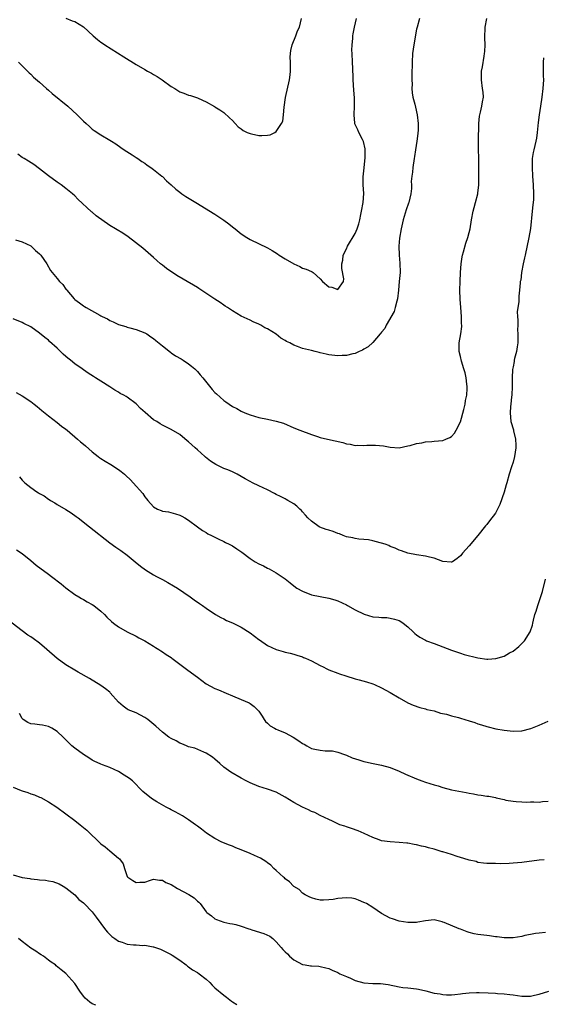
# Model space of a CAD drawing. Units: inches. Extents: x 2616000 to 2619000, y 1536000 to 1539000.
# Drawn here: x 2616134 to 2616254, y 1538284 to 1538509 of the extents above; entities that cross this region are included whole.
import ezdxf

# ---------------------------------------------------------------- set-up
doc = ezdxf.new("R2010")
doc.units = ezdxf.units.IN
doc.header["$MEASUREMENT"] = 0
doc.layers.add('LD26161536_10ft', color=9, linetype='Continuous')

msp = doc.modelspace()

# ---------------------------------------------------------------- linework, layer by layer
at = {"layer": 'LD26161536_10ft'}
for points, elevation in [([(2616133.49, 1538458.51), (2616135, 1538458.01), (2616137, 1538457.08), (2616138.07, 1538456.07), (2616139, 1538455.29), (2616139.26, 1538455), (2616140.63, 1538453), (2616141.51, 1538451.51), (2616143, 1538449.64), (2616143.56, 1538449), (2616144.28, 1538448.28), (2616145, 1538447.24), (2616145.11, 1538447.11), (2616145.17, 1538447), (2616146.88, 1538445), (2616147, 1538444.89), (2616148.1, 1538444.1), (2616149, 1538443.38), (2616149.26, 1538443.26), (2616149.63, 1538443), (2616152.7, 1538441.3), (2616153, 1538441.16), (2616153.29, 1538441), (2616154.46, 1538440.46), (2616155, 1538440.07), (2616155.79, 1538439.79), (2616157, 1538439.15), (2616158.69, 1538438.69), (2616159, 1538438.58), (2616159.58, 1538438.42), (2616161, 1538438.04), (2616163, 1538437.28), (2616163.44, 1538437), (2616164.35, 1538436.35), (2616165, 1538435.99), (2616165.48, 1538435.48), (2616167, 1538434.29), (2616168.82, 1538432.82), (2616169, 1538432.72), (2616170, 1538432), (2616171.29, 1538431.29), (2616171.78, 1538431), (2616173, 1538430.18), (2616173.67, 1538429.67), (2616174.44, 1538429), (2616175, 1538428.46), (2616175.66, 1538427.66), (2616176.23, 1538427), (2616178.33, 1538424.33), (2616179, 1538423.64), (2616179.33, 1538423.33), (2616181, 1538421.84), (2616181.52, 1538421.52), (2616183, 1538420.46), (2616183.97, 1538419.97), (2616185, 1538419.38), (2616185.82, 1538419), (2616187, 1538418.51), (2616189, 1538417.93), (2616191, 1538417.53), (2616193, 1538417.12), (2616194.61, 1538416.61), (2616197, 1538415.56), (2616198.4, 1538415), (2616201, 1538414.06), (2616202.37, 1538413.63), (2616203, 1538413.4), (2616204.67, 1538413), (2616208.2, 1538412.2), (2616209, 1538411.93), (2616209.85, 1538411.85), (2616211, 1538411.57), (2616211.62, 1538411.62), (2616213, 1538411.56), (2616213.63, 1538411.63), (2616215.64, 1538411.64), (2616217.45, 1538411.45), (2616219, 1538411.14), (2616221, 1538411.01), (2616223, 1538411.44), (2616223.54, 1538411.54), (2616225, 1538412.03), (2616226.18, 1538412.18), (2616227, 1538412.4), (2616228.46, 1538412.46), (2616229, 1538412.52), (2616231, 1538412.67), (2616231.71, 1538413), (2616232.62, 1538413.38), (2616233, 1538413.63), (2616233.64, 1538414.36), (2616234.01, 1538415), (2616235, 1538416.93), (2616235.78, 1538419.78), (2616236.06, 1538421), (2616236.18, 1538421.82), (2616236.45, 1538423), (2616236.52, 1538424.52), (2616236.52, 1538425), (2616236.43, 1538425.57), (2616236.28, 1538427), (2616236.09, 1538428.09), (2616235.81, 1538429), (2616235.25, 1538430.75), (2616235, 1538431.85), (2616234.71, 1538433), (2616234.7, 1538433.3), (2616234.72, 1538435), (2616235.08, 1538437), (2616235.29, 1538438.71), (2616235.3, 1538439), (2616235.28, 1538439.28), (2616235.25, 1538441), (2616235.07, 1538443), (2616234.93, 1538444.93), (2616234.87, 1538447), (2616234.91, 1538449), (2616234.99, 1538451), (2616235.16, 1538453), (2616235.39, 1538454.61), (2616235.49, 1538455), (2616235.72, 1538455.72), (2616236.25, 1538457.75), (2616236.7, 1538459), (2616237, 1538460.16), (2616237.2, 1538461), (2616237.51, 1538463), (2616237.88, 1538465), (2616238.14, 1538465.86), (2616238.46, 1538467), (2616238.99, 1538469), (2616239, 1538469.09), (2616239.18, 1538471), (2616239.2, 1538473), (2616239.22, 1538474.78), (2616239.2, 1538477), (2616239.14, 1538479.14), (2616239.11, 1538481), (2616239.17, 1538485), (2616239.32, 1538486.68), (2616239.4, 1538487), (2616239.59, 1538487.59), (2616239.92, 1538489), (2616240.05, 1538489.95), (2616240.25, 1538491), (2616240.16, 1538492.16), (2616240.07, 1538493), (2616239.78, 1538495), (2616239.81, 1538497), (2616240.01, 1538497.99), (2616240.4, 1538500.4), (2616240.52, 1538501), (2616240.57, 1538501.43), (2616240.64, 1538503), (2616240.58, 1538504.58), (2616240.64, 1538507), (2616241, 1538509)], 9140), ([(2616225.63, 1538509), (2616225.1, 1538507), (2616225, 1538506.54), (2616224.35, 1538503), (2616224.07, 1538501), (2616223.96, 1538499), (2616223.98, 1538498.02), (2616223.95, 1538497), (2616223.91, 1538495.91), (2616223.92, 1538495), (2616223.97, 1538494.03), (2616223.92, 1538493), (2616223.99, 1538491.99), (2616224.16, 1538491), (2616224.58, 1538489.42), (2616224.72, 1538488.72), (2616225.16, 1538487), (2616225.38, 1538485), (2616225.33, 1538483.33), (2616225.3, 1538483), (2616225.26, 1538482.74), (2616225.06, 1538481), (2616224.77, 1538479), (2616224.5, 1538477.5), (2616224.44, 1538477), (2616224.12, 1538475), (2616224.06, 1538473.94), (2616223.91, 1538473), (2616223.8, 1538471.8), (2616223.85, 1538471), (2616223.85, 1538470.15), (2616223.71, 1538469), (2616223.21, 1538467), (2616223.15, 1538466.85), (2616222.66, 1538465.34), (2616221.94, 1538463), (2616221.48, 1538461), (2616221.13, 1538458.87), (2616220.97, 1538457), (2616221, 1538455), (2616221.16, 1538453.16), (2616221.23, 1538451), (2616221.06, 1538449), (2616220.87, 1538447), (2616220.65, 1538445), (2616220.49, 1538444.49), (2616220.13, 1538443), (2616219.85, 1538442.15), (2616218.05, 1538439), (2616217.74, 1538438.26), (2616217, 1538437.4), (2616216.85, 1538437.15), (2616216.7, 1538437), (2616215, 1538435.07), (2616213.97, 1538434.03), (2616213, 1538433.49), (2616212.7, 1538433.3), (2616211.93, 1538433), (2616211, 1538432.53), (2616210.44, 1538432.44), (2616209, 1538432.06), (2616208.06, 1538432.06), (2616207, 1538432.01), (2616205, 1538432.25), (2616204.36, 1538432.36), (2616203, 1538432.69), (2616202.74, 1538432.74), (2616201.84, 1538433), (2616201, 1538433.19), (2616199, 1538433.67), (2616197.85, 1538434.15), (2616197, 1538434.44), (2616196.05, 1538435), (2616195.31, 1538435.31), (2616195, 1538435.53), (2616194, 1538436), (2616193, 1538436.91), (2616191, 1538438.14), (2616190.39, 1538438.39), (2616189.43, 1538439), (2616189.14, 1538439.14), (2616189, 1538439.24), (2616187.74, 1538439.74), (2616187, 1538440.15), (2616185, 1538441.09), (2616183, 1538442.25), (2616181.84, 1538443), (2616181.35, 1538443.35), (2616181, 1538443.56), (2616180.2, 1538444.2), (2616179, 1538444.92), (2616175.36, 1538447.36), (2616175, 1538447.56), (2616174.12, 1538448.12), (2616170.33, 1538450.33), (2616167.92, 1538451.92), (2616167, 1538452.67), (2616166.57, 1538453), (2616165.72, 1538453.72), (2616165, 1538454.45), (2616164.34, 1538455), (2616162.55, 1538456.55), (2616159.19, 1538459.19), (2616157.99, 1538459.99), (2616156.72, 1538460.72), (2616156.29, 1538461), (2616155, 1538461.72), (2616151.92, 1538463.92), (2616151, 1538464.78), (2616150.87, 1538464.87), (2616147.73, 1538467.73), (2616147, 1538468.5), (2616146.48, 1538469), (2616145, 1538470.22), (2616143.93, 1538471), (2616143, 1538471.63), (2616141, 1538473.1), (2616139, 1538474.68), (2616137.65, 1538475.65), (2616136.43, 1538476.43), (2616135.45, 1538477), (2616135, 1538477.3), (2616134.03, 1538478.03)], 9150), ([(2616134.17, 1538499), (2616136.24, 1538497), (2616136.62, 1538496.62), (2616137, 1538496.26), (2616137.61, 1538495.61), (2616139, 1538494.46), (2616140.55, 1538493), (2616141, 1538492.64), (2616141.86, 1538491.86), (2616145.44, 1538489), (2616147.6, 1538487), (2616149, 1538485.55), (2616149.59, 1538485), (2616150.34, 1538484.34), (2616151, 1538483.72), (2616151.41, 1538483.41), (2616153, 1538482.41), (2616155, 1538481.24), (2616155.39, 1538481), (2616156.37, 1538480.37), (2616157.53, 1538479.53), (2616158.32, 1538479), (2616160.13, 1538477.87), (2616161, 1538477.3), (2616161.44, 1538477), (2616162.34, 1538476.34), (2616163, 1538475.96), (2616163.53, 1538475.52), (2616164.37, 1538475), (2616165, 1538474.51), (2616166.88, 1538473), (2616167, 1538472.89), (2616167.92, 1538471.92), (2616169.03, 1538471), (2616170.05, 1538470.05), (2616171, 1538469.35), (2616171.48, 1538469), (2616172.39, 1538468.39), (2616174.6, 1538467), (2616177, 1538465.55), (2616178.57, 1538464.57), (2616179, 1538464.31), (2616181, 1538462.97), (2616182.14, 1538462.14), (2616183, 1538461.45), (2616183.6, 1538461), (2616185, 1538459.86), (2616186.3, 1538459), (2616187, 1538458.56), (2616191, 1538456.63), (2616192.05, 1538456.05), (2616193.28, 1538455.28), (2616193.67, 1538455), (2616195, 1538454.14), (2616197, 1538452.99), (2616198.36, 1538452.36), (2616199, 1538452.01), (2616199.79, 1538451.79), (2616201, 1538451.21), (2616201.17, 1538451.17), (2616201.44, 1538451), (2616203, 1538449.56), (2616203.51, 1538449), (2616205, 1538447.74), (2616205.67, 1538447.67), (2616207, 1538447.13), (2616208.35, 1538449), (2616208.39, 1538449.61), (2616207.91, 1538451.91), (2616207.93, 1538453), (2616208.14, 1538453.86), (2616208.27, 1538455), (2616209, 1538456.39), (2616209.24, 1538457), (2616211, 1538459.92), (2616211.46, 1538461), (2616211.84, 1538462.16), (2616212.03, 1538463), (2616212.28, 1538464.28), (2616212.45, 1538465), (2616212.81, 1538467), (2616212.95, 1538469.05), (2616212.84, 1538471), (2616212.85, 1538472.85), (2616213.07, 1538474.93), (2616213.29, 1538477.29), (2616213.25, 1538479), (2616213.26, 1538479.26), (2616212.92, 1538480.92), (2616212.65, 1538481.35), (2616211.81, 1538483), (2616211.58, 1538483.58), (2616210.92, 1538484.92), (2616210.89, 1538485), (2616210.9, 1538485.1), (2616210.78, 1538487), (2616210.85, 1538489), (2616210.81, 1538490.81), (2616210.7, 1538492.7), (2616210.65, 1538493), (2616210.62, 1538493.38), (2616210.43, 1538497.57), (2616210.35, 1538499), (2616210.27, 1538501), (2616210.26, 1538501.74), (2616210.29, 1538503), (2616210.45, 1538504.45), (2616210.46, 1538505), (2616210.5, 1538505.5), (2616210.8, 1538507), (2616211.32, 1538509)], 9160), ([(2616145, 1538509.07), (2616146.43, 1538508.43), (2616147, 1538508.29), (2616149, 1538507.05), (2616151.19, 1538505), (2616152.18, 1538504.18), (2616153, 1538503.62), (2616153.36, 1538503.36), (2616153.9, 1538503), (2616158.23, 1538500.23), (2616161, 1538498.52), (2616163, 1538497.33), (2616163.64, 1538497), (2616164.51, 1538496.51), (2616165, 1538496.2), (2616165.78, 1538495.78), (2616166.99, 1538494.99), (2616169, 1538493.49), (2616169.81, 1538493), (2616170.52, 1538492.52), (2616171, 1538492.25), (2616171.91, 1538491.91), (2616173, 1538491.51), (2616173.41, 1538491.41), (2616175, 1538490.91), (2616175.19, 1538490.81), (2616177, 1538490), (2616178.92, 1538488.92), (2616179, 1538488.86), (2616180.15, 1538488.15), (2616181, 1538487.54), (2616182.35, 1538486.35), (2616183, 1538485.71), (2616183.58, 1538485), (2616184.28, 1538484.28), (2616185, 1538483.79), (2616185.44, 1538483.44), (2616186.36, 1538483), (2616187, 1538482.72), (2616187.33, 1538482.67), (2616189, 1538482.32), (2616189.71, 1538482.29), (2616191, 1538482.37), (2616191.56, 1538482.44), (2616192.66, 1538483), (2616193, 1538483.2), (2616194.2, 1538485), (2616194.45, 1538485.55), (2616194.61, 1538487), (2616194.76, 1538488.76), (2616195.08, 1538490.92), (2616196.02, 1538495), (2616196.13, 1538496.13), (2616196.25, 1538497), (2616196.27, 1538497.73), (2616196.2, 1538499), (2616196.18, 1538500.18), (2616196.21, 1538501), (2616196.34, 1538501.66), (2616196.65, 1538503), (2616197.46, 1538505), (2616197.84, 1538506.16), (2616198.31, 1538507), (2616198.78, 1538509)], 9170), ([(2616253.99, 1538499.99), (2616253.9, 1538499), (2616253.91, 1538495.91), (2616253.94, 1538495), (2616253.82, 1538493), (2616253.57, 1538491), (2616253.28, 1538489), (2616252.97, 1538487), (2616252.75, 1538485.25), (2616252.55, 1538483), (2616252.35, 1538481.65), (2616252.23, 1538481), (2616251.76, 1538479), (2616251.63, 1538478.37), (2616251.41, 1538477), (2616251.34, 1538475), (2616251.43, 1538473), (2616251.57, 1538471), (2616251.67, 1538469), (2616251.64, 1538467.64), (2616251.61, 1538467), (2616251.53, 1538466.47), (2616251.4, 1538465), (2616250.97, 1538461.03), (2616250.65, 1538459), (2616249.76, 1538455), (2616249.66, 1538454.34), (2616249.35, 1538453), (2616248.97, 1538451), (2616248.75, 1538449.25), (2616248.67, 1538449), (2616248.63, 1538448.63), (2616248.52, 1538447), (2616248.36, 1538445.64), (2616248.32, 1538445), (2616248.31, 1538444.31), (2616248.1, 1538443), (2616247.96, 1538442.04), (2616248.02, 1538441), (2616248.12, 1538440.12), (2616248.07, 1538439), (2616248.06, 1538437.94), (2616248.14, 1538437), (2616248.13, 1538436.13), (2616248.08, 1538435), (2616247.95, 1538434.05), (2616247.78, 1538433), (2616247.36, 1538431.36), (2616247.29, 1538431), (2616247.26, 1538430.74), (2616247, 1538429.48), (2616246.9, 1538428.9), (2616246.82, 1538427), (2616246.83, 1538425), (2616246.7, 1538423), (2616246.65, 1538422.65), (2616246.47, 1538421), (2616246.42, 1538420.42), (2616246.32, 1538419), (2616246.51, 1538417), (2616247.08, 1538415.08), (2616247.11, 1538414.89), (2616247.56, 1538413), (2616247.65, 1538411.65), (2616247.64, 1538411), (2616247.35, 1538409), (2616247, 1538407.73), (2616246.67, 1538406.67), (2616246.11, 1538405), (2616245.56, 1538403), (2616245.46, 1538402.54), (2616245, 1538400.91), (2616243.96, 1538398.04), (2616243.48, 1538397), (2616243, 1538396.08), (2616241.65, 1538394.35), (2616241, 1538393.48), (2616240.76, 1538393.24), (2616239, 1538390.97), (2616237, 1538388.61), (2616235.49, 1538387), (2616235.29, 1538386.71), (2616235, 1538386.34), (2616234.28, 1538385.72), (2616233.19, 1538385), (2616233, 1538384.89), (2616232.92, 1538384.92), (2616231, 1538385.08), (2616229, 1538385.84), (2616227.93, 1538386.07), (2616227, 1538386.31), (2616225, 1538386.56), (2616223, 1538386.98), (2616221.53, 1538387.53), (2616221, 1538387.67), (2616220.12, 1538388.12), (2616219, 1538388.51), (2616218.69, 1538388.69), (2616217.83, 1538389), (2616217, 1538389.25), (2616216.67, 1538389.33), (2616215, 1538389.79), (2616214, 1538390), (2616213, 1538390.11), (2616211.81, 1538390.19), (2616211, 1538390.31), (2616210.46, 1538390.46), (2616209, 1538390.72), (2616208.26, 1538391), (2616207.4, 1538391.4), (2616207, 1538391.49), (2616205.94, 1538391.94), (2616205, 1538392.18), (2616204.39, 1538392.39), (2616202.92, 1538392.92), (2616202.79, 1538393), (2616201, 1538394.29), (2616200.18, 1538395), (2616199.65, 1538395.65), (2616199, 1538396.43), (2616198.72, 1538396.72), (2616198.4, 1538397), (2616197.71, 1538397.71), (2616197, 1538398.2), (2616195.66, 1538399), (2616195.23, 1538399.23), (2616195, 1538399.33), (2616193.92, 1538399.92), (2616193, 1538400.34), (2616192.58, 1538400.58), (2616191, 1538401.4), (2616189, 1538402.36), (2616187.59, 1538403), (2616187, 1538403.29), (2616185.91, 1538403.91), (2616184.09, 1538405), (2616183, 1538405.52), (2616181.97, 1538405.97), (2616181, 1538406.32), (2616179.64, 1538407), (2616179.19, 1538407.19), (2616177.96, 1538407.96), (2616176.85, 1538408.85), (2616176.67, 1538409), (2616175, 1538410.54), (2616174.46, 1538411), (2616173.7, 1538411.7), (2616173, 1538412.38), (2616172.64, 1538412.64), (2616171, 1538414.02), (2616169, 1538415.2), (2616167, 1538416.17), (2616166.49, 1538416.49), (2616165.72, 1538417), (2616165, 1538417.42), (2616163.05, 1538419.05), (2616162, 1538420), (2616161, 1538421.05), (2616159, 1538422.56), (2616158.71, 1538422.71), (2616158.24, 1538423), (2616157.41, 1538423.41), (2616157, 1538423.69), (2616156.13, 1538424.13), (2616155, 1538424.93), (2616153, 1538426.23), (2616151.77, 1538427), (2616151.27, 1538427.27), (2616150.06, 1538428.06), (2616149, 1538428.77), (2616148.7, 1538429), (2616147, 1538430.19), (2616146.04, 1538431), (2616145.46, 1538431.46), (2616145, 1538431.88), (2616144.38, 1538432.38), (2616143, 1538433.75), (2616141.26, 1538435.26), (2616141, 1538435.54), (2616140.17, 1538436.17), (2616139, 1538437.21), (2616137, 1538438.62), (2616135.39, 1538439.39), (2616135, 1538439.6), (2616133, 1538440.45)], 9130), ([(2616133.64, 1538423.64), (2616135, 1538422.85), (2616137, 1538421.57), (2616137.76, 1538421), (2616138.44, 1538420.44), (2616139, 1538420.01), (2616139.53, 1538419.53), (2616141, 1538418.34), (2616143, 1538416.78), (2616143.97, 1538415.97), (2616145, 1538415.25), (2616145.32, 1538415), (2616147.65, 1538413), (2616148.36, 1538412.36), (2616149, 1538411.84), (2616149.44, 1538411.44), (2616151, 1538410.11), (2616152.35, 1538409), (2616152.73, 1538408.73), (2616153, 1538408.56), (2616153.97, 1538407.97), (2616155.24, 1538407.24), (2616157, 1538406.09), (2616157.63, 1538405.63), (2616158.33, 1538405), (2616158.69, 1538404.69), (2616159.7, 1538403.7), (2616160.36, 1538403), (2616162.55, 1538400.55), (2616163, 1538399.82), (2616163.39, 1538399.39), (2616163.65, 1538399), (2616165, 1538397.54), (2616165.93, 1538397), (2616166.71, 1538396.71), (2616167, 1538396.57), (2616168.39, 1538396.39), (2616169.98, 1538395.98), (2616171, 1538395.65), (2616171.42, 1538395.42), (2616172.15, 1538395), (2616173, 1538394.47), (2616175.05, 1538393), (2616176.16, 1538392.16), (2616177, 1538391.66), (2616177.39, 1538391.39), (2616178.2, 1538391), (2616179, 1538390.59), (2616179.73, 1538390.27), (2616181, 1538389.63), (2616181.4, 1538389.4), (2616182.27, 1538389), (2616183, 1538388.61), (2616183.98, 1538387.99), (2616185.16, 1538387.16), (2616187, 1538385.74), (2616188.16, 1538385), (2616189, 1538384.53), (2616190.04, 1538384.04), (2616191, 1538383.53), (2616191.37, 1538383.36), (2616193, 1538382.46), (2616195, 1538381.09), (2616196.18, 1538380.18), (2616197, 1538379.52), (2616197.71, 1538379), (2616199, 1538378.27), (2616201, 1538377.49), (2616203, 1538377.1), (2616205, 1538376.73), (2616206.32, 1538376.32), (2616207, 1538376.09), (2616209, 1538375.14), (2616209.23, 1538375), (2616211, 1538374.03), (2616213.02, 1538373.02), (2616215, 1538372.47), (2616216.38, 1538372.38), (2616217, 1538372.3), (2616218.25, 1538372.25), (2616219, 1538372.16), (2616219.94, 1538371.94), (2616221, 1538371.59), (2616221.39, 1538371.39), (2616221.95, 1538371), (2616223, 1538370.18), (2616224.21, 1538369), (2616224.62, 1538368.62), (2616225, 1538368.34), (2616225.78, 1538367.78), (2616227, 1538367.11), (2616227.24, 1538367), (2616229, 1538366.33), (2616230, 1538366), (2616233, 1538364.81), (2616234.34, 1538364.34), (2616235, 1538364.13), (2616235.85, 1538363.85), (2616239, 1538363.05), (2616241, 1538362.77), (2616241.25, 1538362.75), (2616243.09, 1538362.91), (2616245, 1538363.5), (2616246.2, 1538364.2), (2616247, 1538364.6), (2616248.34, 1538365.66), (2616249.35, 1538366.65), (2616249.63, 1538367), (2616250.89, 1538369), (2616251.43, 1538370.57), (2616251.54, 1538371), (2616251.67, 1538371.67), (2616252.01, 1538373), (2616252.28, 1538373.72), (2616252.63, 1538375), (2616253, 1538375.95), (2616253.76, 1538378.24), (2616254.41, 1538381)], 9120), ([(2616134.38, 1538404.38), (2616135, 1538403.64), (2616135.33, 1538403.33), (2616135.63, 1538403), (2616137, 1538401.93), (2616138.38, 1538401), (2616138.77, 1538400.77), (2616139, 1538400.62), (2616140.04, 1538400.04), (2616141, 1538399.31), (2616141.2, 1538399.2), (2616141.49, 1538399), (2616142.45, 1538398.45), (2616143, 1538398.1), (2616144.97, 1538396.97), (2616146.2, 1538396.2), (2616147.36, 1538395.36), (2616147.8, 1538395), (2616150.4, 1538393), (2616155, 1538389.33), (2616156.37, 1538388.37), (2616157.56, 1538387.56), (2616159, 1538386.52), (2616160.79, 1538385), (2616162.01, 1538384.01), (2616163.14, 1538383.14), (2616165, 1538382.01), (2616165.65, 1538381.65), (2616167, 1538380.97), (2616168.27, 1538380.27), (2616169.55, 1538379.55), (2616170.45, 1538379), (2616173.34, 1538377), (2616174.29, 1538376.29), (2616175.47, 1538375.47), (2616176.16, 1538375), (2616177, 1538374.4), (2616179.11, 1538373), (2616180.31, 1538372.31), (2616181, 1538371.98), (2616181.64, 1538371.64), (2616183, 1538371.05), (2616185, 1538370.11), (2616187, 1538368.82), (2616188.05, 1538368.05), (2616189, 1538367.28), (2616189.18, 1538367.18), (2616191, 1538365.89), (2616193, 1538364.95), (2616194.54, 1538364.54), (2616195, 1538364.38), (2616196.13, 1538364.13), (2616197, 1538363.9), (2616197.66, 1538363.66), (2616199, 1538363.28), (2616199.18, 1538363.18), (2616199.63, 1538363), (2616201, 1538362.39), (2616203, 1538361.33), (2616203.7, 1538361), (2616204.55, 1538360.55), (2616205, 1538360.34), (2616207, 1538359.58), (2616207.43, 1538359.43), (2616208.87, 1538359), (2616211, 1538358.32), (2616211.92, 1538358.08), (2616213.57, 1538357.57), (2616215, 1538357.15), (2616215.4, 1538357), (2616217, 1538356.27), (2616219, 1538355.17), (2616221, 1538353.94), (2616223, 1538352.82), (2616224.26, 1538352.26), (2616225.72, 1538351.72), (2616227, 1538351.44), (2616227.32, 1538351.32), (2616229, 1538350.96), (2616230.49, 1538350.49), (2616231.81, 1538350.19), (2616233, 1538349.85), (2616234.54, 1538349.46), (2616235, 1538349.33), (2616237, 1538348.72), (2616238.3, 1538348.3), (2616239, 1538348.02), (2616239.82, 1538347.82), (2616241, 1538347.38), (2616241.34, 1538347.34), (2616243.11, 1538346.89), (2616245, 1538346.59), (2616247, 1538346.37), (2616249, 1538346.44), (2616251.05, 1538346.95), (2616253, 1538347.75), (2616255, 1538348.65)], 9110), ([(2616133.71, 1538387.71), (2616135, 1538386.87), (2616137, 1538385.29), (2616138.24, 1538384.24), (2616141, 1538382.14), (2616141.67, 1538381.67), (2616143.94, 1538379.94), (2616145, 1538379.05), (2616147, 1538377.54), (2616147.92, 1538377), (2616148.59, 1538376.59), (2616149, 1538376.37), (2616149.85, 1538375.85), (2616151, 1538375.26), (2616151.4, 1538375), (2616153, 1538373.7), (2616153.79, 1538373), (2616154.37, 1538372.37), (2616155.4, 1538371.4), (2616155.89, 1538371), (2616157, 1538370.19), (2616159, 1538369.02), (2616161, 1538368.01), (2616161.63, 1538367.63), (2616163, 1538366.94), (2616165, 1538365.74), (2616165.45, 1538365.45), (2616166.22, 1538365), (2616166.67, 1538364.67), (2616167, 1538364.49), (2616167.86, 1538363.86), (2616169, 1538363.13), (2616169.19, 1538363), (2616172.5, 1538360.5), (2616173.68, 1538359.68), (2616175, 1538358.65), (2616177, 1538357.17), (2616179, 1538356.08), (2616179.78, 1538355.78), (2616181.58, 1538355), (2616183, 1538354.43), (2616185, 1538353.6), (2616186.78, 1538352.78), (2616187, 1538352.66), (2616187.97, 1538351.97), (2616189, 1538350.89), (2616189.77, 1538349.77), (2616190.25, 1538349), (2616190.57, 1538348.57), (2616191, 1538348.19), (2616191.59, 1538347.59), (2616192.57, 1538347), (2616193, 1538346.79), (2616193.32, 1538346.68), (2616195, 1538345.96), (2616196.84, 1538345), (2616198.14, 1538344.14), (2616199, 1538343.51), (2616199.36, 1538343.36), (2616199.95, 1538343), (2616201, 1538342.4), (2616201.77, 1538342.23), (2616203, 1538341.99), (2616204.14, 1538341.86), (2616205, 1538341.88), (2616205.83, 1538341.83), (2616207, 1538341.57), (2616208.55, 1538341), (2616209, 1538340.85), (2616210.29, 1538340.29), (2616211.79, 1538339.79), (2616213, 1538339.43), (2616213.36, 1538339.36), (2616215.06, 1538338.94), (2616217, 1538338.56), (2616219, 1538338.04), (2616221, 1538337.22), (2616222.5, 1538336.5), (2616225, 1538335.45), (2616226.2, 1538335), (2616227, 1538334.71), (2616229, 1538334.09), (2616229.89, 1538333.89), (2616231, 1538333.52), (2616233, 1538332.99), (2616236.32, 1538332.32), (2616237, 1538332.22), (2616238.02, 1538332.02), (2616239, 1538331.85), (2616239.75, 1538331.75), (2616241, 1538331.54), (2616241.49, 1538331.49), (2616243, 1538331.19), (2616243.17, 1538331.17), (2616245, 1538330.74), (2616245.37, 1538330.63), (2616247, 1538330.37), (2616247.69, 1538330.31), (2616249, 1538330.25), (2616250.18, 1538330.18), (2616251, 1538330.19), (2616251.77, 1538330.23), (2616253, 1538330.16), (2616253.74, 1538330.26), (2616255, 1538330.35)], 9100), ([(2616254.08, 1538317), (2616253, 1538316.92), (2616249, 1538316.39), (2616247, 1538316.19), (2616246.16, 1538316.16), (2616244.11, 1538316.11), (2616243, 1538316.13), (2616241, 1538316.13), (2616240.26, 1538316.26), (2616239, 1538316.38), (2616238.57, 1538316.57), (2616237, 1538316.92), (2616236.79, 1538317), (2616235, 1538317.55), (2616234.27, 1538317.73), (2616233, 1538318.17), (2616231, 1538318.8), (2616230.83, 1538318.83), (2616229, 1538319.43), (2616227.72, 1538319.72), (2616227, 1538319.97), (2616226.1, 1538320.1), (2616225, 1538320.44), (2616224.47, 1538320.47), (2616223, 1538320.79), (2616222.79, 1538320.79), (2616221, 1538320.96), (2616219, 1538321.06), (2616217, 1538321.35), (2616216.47, 1538321.53), (2616215, 1538322.06), (2616213.05, 1538323), (2616211.64, 1538323.64), (2616210.16, 1538324.16), (2616209, 1538324.51), (2616208.65, 1538324.65), (2616207.51, 1538325), (2616207, 1538325.19), (2616205.83, 1538325.83), (2616205, 1538326.18), (2616203, 1538327.14), (2616201.76, 1538327.76), (2616201, 1538328.05), (2616200.37, 1538328.37), (2616199, 1538328.99), (2616197, 1538330.08), (2616195, 1538331.29), (2616193, 1538332.39), (2616191, 1538333.1), (2616189, 1538333.69), (2616187, 1538334.54), (2616186.09, 1538335), (2616185, 1538335.66), (2616182.59, 1538337), (2616181, 1538338.15), (2616180.12, 1538339), (2616179, 1538339.94), (2616178.45, 1538340.45), (2616177, 1538341.33), (2616176.47, 1538341.53), (2616174.44, 1538342.44), (2616173, 1538342.81), (2616172.48, 1538343), (2616171.47, 1538343.47), (2616171, 1538343.61), (2616170.13, 1538344.13), (2616169, 1538344.64), (2616168.46, 1538345), (2616167, 1538346.11), (2616165.48, 1538347.48), (2616163.66, 1538349), (2616163, 1538349.5), (2616161, 1538350.5), (2616159.23, 1538351.23), (2616159, 1538351.37), (2616158.04, 1538352.04), (2616157.03, 1538353), (2616155.13, 1538355.13), (2616155, 1538355.25), (2616154.01, 1538356.01), (2616153, 1538356.76), (2616150.37, 1538358.37), (2616147.82, 1538359.82), (2616147, 1538360.25), (2616145, 1538361.46), (2616143, 1538362.95), (2616140.66, 1538365), (2616139, 1538366.43), (2616137.52, 1538367.52), (2616137, 1538367.85), (2616136.29, 1538368.29), (2616135, 1538369.21), (2616131.78, 1538371.78)], 9090), ([(2616254.42, 1538300.42), (2616253, 1538300.23), (2616252.14, 1538300.14), (2616251, 1538299.96), (2616249.68, 1538299.68), (2616249, 1538299.51), (2616247, 1538299.15), (2616245, 1538299.16), (2616243.4, 1538299.4), (2616243, 1538299.44), (2616241.65, 1538299.65), (2616241, 1538299.71), (2616239, 1538299.95), (2616238.12, 1538300.12), (2616237, 1538300.4), (2616236.54, 1538300.54), (2616235, 1538301.14), (2616234.73, 1538301.27), (2616231.32, 1538302.68), (2616231, 1538302.79), (2616230.81, 1538302.81), (2616229, 1538303.26), (2616227, 1538303.07), (2616225.27, 1538302.73), (2616225, 1538302.7), (2616223.33, 1538302.67), (2616223, 1538302.69), (2616221, 1538303.01), (2616219.51, 1538303.51), (2616219, 1538303.69), (2616217, 1538304.73), (2616215, 1538306.11), (2616213.57, 1538307), (2616213.2, 1538307.2), (2616213, 1538307.28), (2616211.78, 1538307.78), (2616211, 1538308.07), (2616210.2, 1538308.2), (2616209, 1538308.35), (2616207, 1538308.14), (2616205.97, 1538307.97), (2616205, 1538307.83), (2616203.77, 1538307.77), (2616203, 1538307.79), (2616202.01, 1538308.01), (2616201, 1538308.28), (2616200.53, 1538308.53), (2616199.56, 1538309), (2616199, 1538309.4), (2616198.19, 1538310.19), (2616197, 1538310.93), (2616196.91, 1538311), (2616195.99, 1538311.99), (2616195, 1538312.64), (2616194.84, 1538312.84), (2616194.63, 1538313), (2616193, 1538314.53), (2616192.47, 1538315), (2616191.77, 1538315.77), (2616191, 1538316.3), (2616190.62, 1538316.62), (2616189.97, 1538317), (2616189.39, 1538317.39), (2616188.04, 1538317.96), (2616187, 1538318.45), (2616185, 1538319.27), (2616183.75, 1538319.75), (2616183, 1538320.08), (2616182.3, 1538320.3), (2616180.56, 1538321), (2616179, 1538321.86), (2616177.08, 1538323.08), (2616175.95, 1538323.95), (2616175, 1538324.65), (2616174.58, 1538325), (2616173, 1538326.09), (2616171.59, 1538327), (2616169.92, 1538327.92), (2616169, 1538328.39), (2616168.62, 1538328.62), (2616167.89, 1538329), (2616165.77, 1538330.23), (2616164.5, 1538331), (2616163.65, 1538331.65), (2616163, 1538332.18), (2616162.57, 1538332.57), (2616160.17, 1538335), (2616159.51, 1538335.51), (2616158.32, 1538336.32), (2616157, 1538337.11), (2616155, 1538338.05), (2616153.33, 1538338.67), (2616153, 1538338.78), (2616151.47, 1538339.47), (2616151, 1538339.71), (2616150.25, 1538340.25), (2616149, 1538341.05), (2616147, 1538342.47), (2616146.38, 1538343), (2616145.66, 1538343.66), (2616144.35, 1538345), (2616143, 1538346.25), (2616141.78, 1538347), (2616141, 1538347.42), (2616139.68, 1538347.68), (2616139, 1538347.83), (2616137.92, 1538347.92), (2616137, 1538348.04), (2616136.34, 1538348.34), (2616135.24, 1538349), (2616135, 1538349.23), (2616134.41, 1538350.41)], 9080), ([(2616133, 1538333.54), (2616134.79, 1538332.79), (2616135, 1538332.7), (2616136.32, 1538332.32), (2616137, 1538332.05), (2616137.84, 1538331.84), (2616139, 1538331.31), (2616139.24, 1538331.24), (2616141, 1538330.21), (2616142.91, 1538329), (2616145, 1538327.51), (2616147, 1538325.98), (2616148.26, 1538325), (2616149.76, 1538323.76), (2616153, 1538320.67), (2616153.95, 1538319.95), (2616155, 1538319.04), (2616157, 1538317.35), (2616157.22, 1538317.22), (2616158.07, 1538316.07), (2616158.39, 1538315), (2616159, 1538313.21), (2616159.15, 1538313), (2616160.27, 1538312.27), (2616161, 1538311.81), (2616161.88, 1538311.88), (2616163, 1538311.92), (2616164.32, 1538312.32), (2616165, 1538312.59), (2616166.34, 1538312.34), (2616167, 1538312.38), (2616167.83, 1538311.83), (2616169, 1538311.33), (2616170.42, 1538310.42), (2616173.06, 1538309.06), (2616174.28, 1538308.28), (2616175, 1538307.57), (2616175.31, 1538307.31), (2616175.6, 1538307), (2616177, 1538305.14), (2616177.15, 1538305), (2616178.18, 1538304.18), (2616179, 1538303.55), (2616179.36, 1538303.36), (2616181, 1538302.75), (2616182.42, 1538302.42), (2616183, 1538302.37), (2616183.77, 1538302.23), (2616185, 1538301.85), (2616186.76, 1538301.24), (2616187, 1538301.14), (2616187.42, 1538301), (2616190.19, 1538300.19), (2616191.55, 1538299.55), (2616192.2, 1538299), (2616193, 1538298.24), (2616194.09, 1538297), (2616194.51, 1538296.51), (2616195, 1538296.01), (2616195.52, 1538295.52), (2616195.98, 1538295), (2616197, 1538294.17), (2616199, 1538293.09), (2616199.56, 1538293), (2616200.83, 1538292.83), (2616201, 1538292.79), (2616202.71, 1538292.71), (2616203, 1538292.68), (2616204.33, 1538292.34), (2616205, 1538292.19), (2616205.77, 1538291.77), (2616207, 1538291.27), (2616207.48, 1538291), (2616209, 1538290.33), (2616209.96, 1538289.96), (2616211, 1538289.48), (2616213, 1538288.92), (2616215, 1538288.78), (2616216.75, 1538288.75), (2616218.53, 1538288.53), (2616221, 1538288.01), (2616221.87, 1538287.87), (2616223, 1538287.77), (2616225, 1538287.54), (2616225.46, 1538287.46), (2616227.09, 1538287.09), (2616229, 1538286.57), (2616230.38, 1538286.38), (2616231, 1538286.23), (2616231.83, 1538286.17), (2616233, 1538286.19), (2616233.74, 1538286.26), (2616235, 1538286.42), (2616235.5, 1538286.5), (2616237, 1538286.66), (2616238.69, 1538286.69), (2616239.27, 1538286.73), (2616241.36, 1538286.64), (2616243, 1538286.54), (2616243.5, 1538286.5), (2616245, 1538286.42), (2616246.28, 1538286.28), (2616247, 1538286.16), (2616249, 1538285.86), (2616250.09, 1538285.91), (2616251, 1538285.89), (2616251.9, 1538286.1), (2616253, 1538286.31), (2616255.19, 1538287)], 9070), ([(2616133, 1538313.58), (2616135, 1538312.96), (2616136.73, 1538312.73), (2616137, 1538312.67), (2616138.53, 1538312.53), (2616139, 1538312.45), (2616140.33, 1538312.33), (2616141, 1538312.19), (2616142.02, 1538312.02), (2616143.49, 1538311.49), (2616144.39, 1538311), (2616145, 1538310.63), (2616147, 1538308.98), (2616147.96, 1538307.96), (2616149, 1538307.15), (2616149.13, 1538307), (2616151, 1538305.12), (2616151.88, 1538303.88), (2616153, 1538302.44), (2616154.05, 1538301), (2616154.46, 1538300.46), (2616155, 1538299.95), (2616155.5, 1538299.5), (2616156.13, 1538299), (2616157, 1538298.44), (2616157.82, 1538298.18), (2616159, 1538297.76), (2616160.42, 1538297.58), (2616161, 1538297.55), (2616162.57, 1538297.43), (2616163, 1538297.48), (2616164.87, 1538297.13), (2616165, 1538297.13), (2616166.57, 1538296.57), (2616167.94, 1538295.94), (2616169, 1538295.38), (2616169.24, 1538295.24), (2616171, 1538294.06), (2616172.41, 1538293), (2616172.73, 1538292.73), (2616173, 1538292.57), (2616173.9, 1538291.9), (2616175, 1538291.27), (2616175.42, 1538291), (2616177, 1538289.72), (2616177.81, 1538289), (2616178.38, 1538288.38), (2616179, 1538287.78), (2616181, 1538286.1), (2616181.65, 1538285.65), (2616182.77, 1538284.77), (2616183, 1538284.56), (2616183.98, 1538283.98)], 9060), ([(2616151.84, 1538283.84), (2616151, 1538284.13), (2616150.49, 1538284.49), (2616149.42, 1538285.42), (2616149, 1538285.89), (2616148.19, 1538287), (2616147, 1538288.77), (2616145, 1538291.05), (2616143.91, 1538291.91), (2616142.8, 1538292.8), (2616142.59, 1538293), (2616141.65, 1538293.65), (2616141, 1538294.08), (2616139.86, 1538295), (2616139.34, 1538295.34), (2616139, 1538295.51), (2616138.14, 1538296.14), (2616137, 1538296.85), (2616135, 1538298.33), (2616134.21, 1538299)], 9050)]:
    msp.add_lwpolyline(points, dxfattribs=dict(at, elevation=elevation))

doc.saveas('drawing.dxf')
